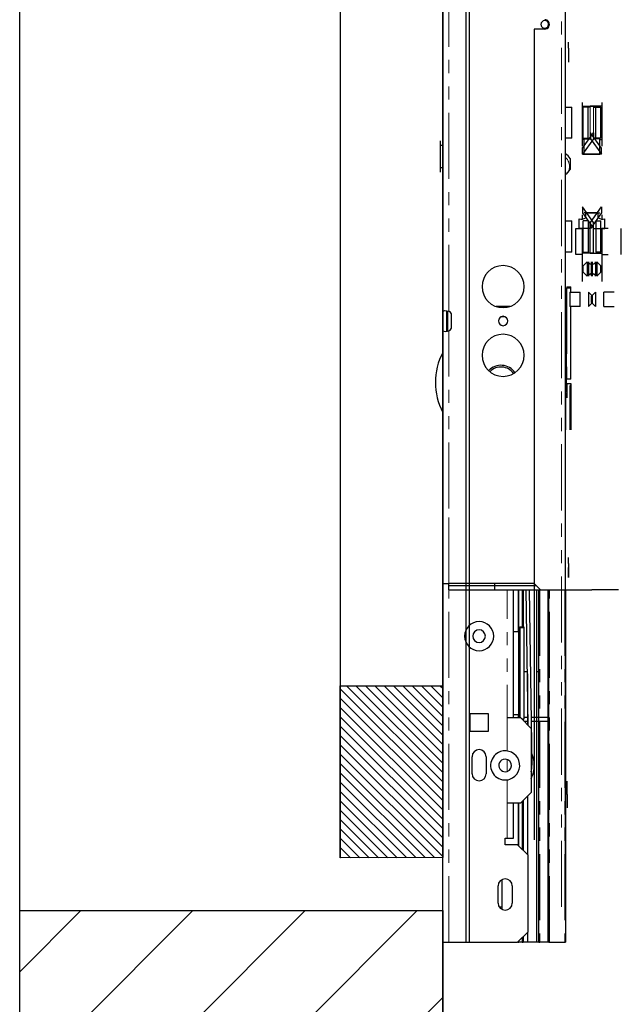
# Model space of a CAD drawing. Units: inches. Extents: x -1 to 417, y 4 to 299.
# Drawn here: x 206 to 217, y 178 to 196 of the extents above; entities that cross this region are included whole.
import ezdxf

# ---------------------------------------------------------------- set-up
doc = ezdxf.new("R2010")
doc.units = ezdxf.units.IN
doc.header["$MEASUREMENT"] = 0
doc.linetypes.add('CENTERX2', pattern=[4, 2.5, -0.5, 0.5, -0.5])
doc.linetypes.add('PHANTOM', pattern=[2.5, 1.25, -0.25, 0.25, -0.25, 0.25, -0.25])
doc.layers.add('CUTLINE', color=6, linetype='Continuous')
doc.layers.add('HATCH', color=5, linetype='Continuous')

msp = doc.modelspace()

# ---------------------------------------------------------------- hatches: boundary and pattern name
h = msp.add_hatch()
h.set_pattern_fill('ANSI31', color=256, style=0)
h.set_pattern_definition([(135, (246.42333, 201.00258), (0.08838835, 0.08838835), [])])
edge = h.paths.add_edge_path()
edge.add_line((213.65185, 222.11858), (213.65185, 180.36858))
edge.add_line((213.65185, 180.36858), (211.71435, 180.36353))
edge.add_line((211.71435, 180.36353), (211.71435, 183.61858))
edge.add_line((211.71435, 183.61858), (213.65185, 183.61858))
at = {"layer": 'HATCH'}
h = msp.add_hatch(dxfattribs=at)
h.set_pattern_fill('ANSI31', color=256, scale=12, style=0)
h.set_pattern_definition([(45, (-0.0553, 4.3228), (-1.06066, 1.06066), [])])
h.paths.add_polyline_path([(246.52685, 240.73769), (205.65185, 240.73769), (205.65185, 217.36606), (211.65185, 217.36606), (211.65185, 220.23769), (213.65185, 220.23769), (213.65185, 226.11542), (213.65185, 232.73769), (246.52685, 232.73769)])
h.paths.add_polyline_path([(287.43719, 240.73769), (246.52685, 240.73769), (246.52685, 232.73769), (270.02685, 232.73769), (279.43719, 232.73769), (279.43719, 220.23769), (281.43479, 220.23769), (281.43479, 217.36606), (287.43719, 217.36606)])
h.paths.add_polyline_path([(287.43719, 179.36606), (279.43719, 179.36606), (279.43719, 178.76896), (279.43719, 174.86542), (213.65185, 174.86542), (213.65185, 179.36606), (205.65185, 179.36606), (205.65185, 166.86542), (287.43719, 166.86542)])

# ---------------------------------------------------------------- linework, layer by layer
for p, q in [((211.71435, 216.36858), (211.71435, 180.36353)), ((213.65185, 216.35679), (213.65185, 180.36858)), ((211.71435, 180.36353), (211.71435, 183.61858)), ((211.71435, 183.61858), (213.65185, 183.61858)), ((213.65185, 180.36858), (211.71435, 180.36353))]:
    msp.add_line(p, q)
at = {"color": 7, "linetype": 'Continuous', "lineweight": 30}
for p, q in [((214.15165, 213.61268), (214.15175, 178.76896)), ((214.08985, 213.55273), (214.08985, 178.76896)), ((215.97469, 179.43494), (215.97469, 196.52155)), ((213.65185, 196.40344), (213.65185, 190.70523)), ((215.38413, 196.03927), (215.38413, 180.70462)), ((215.58099, 196.03927), (215.38413, 196.03927)), ((216.03374, 195.67607), (216.03374, 195.79311)), ((216.03374, 195.67607), (216.03374, 195.41386)), ((215.97469, 194.87722), (215.97469, 195.42688)), ((216.28965, 194.64987), (216.28965, 194.25617)), ((216.65973, 194.64987), (216.65973, 194.25617)), ((215.97469, 194.56325), (216.0928, 194.56325)), ((216.0928, 193.9727), (216.0928, 194.56325)), ((216.28965, 194.58294), (216.50618, 194.58294)), ((216.40382, 194.56325), (216.30539, 194.56325)), ((216.30539, 193.9727), (216.30539, 194.56325)), ((216.44319, 194.56325), (216.40382, 194.56325)), ((216.40382, 194.26798), (216.40382, 194.56325)), ((216.65973, 194.58294), (216.44319, 194.58294)), ((216.50618, 194.56325), (216.54555, 194.56325)), ((216.54555, 194.56325), (216.64398, 194.56325)), ((216.54555, 194.26798), (216.54555, 194.56325)), ((216.64398, 193.9727), (216.64398, 194.56325)), ((216.28965, 194.25617), (216.28965, 193.82309)), ((216.40382, 193.9727), (216.40382, 194.26798)), ((216.54555, 193.9727), (216.54555, 194.26798)), ((216.65973, 194.25617), (216.65973, 193.82309)), ((216.29473, 193.78507), (216.50224, 194.07802)), ((216.65464, 193.78507), (216.44713, 194.07802)), ((216.44713, 194.07802), (216.44713, 193.96394)), ((216.50224, 194.07802), (216.50224, 193.96394)), ((213.61248, 193.84045), (213.61248, 193.92313)), ((216.0928, 193.9727), (215.97469, 193.9727)), ((216.32902, 193.95302), (216.28965, 193.95302)), ((216.50224, 193.96394), (216.29473, 193.67098)), ((216.30539, 193.9727), (216.40382, 193.9727)), ((216.32902, 193.67098), (216.32902, 193.96394)), ((216.32902, 193.96394), (216.44713, 193.96394)), ((216.40382, 193.9727), (216.42764, 193.9727)), ((216.44713, 193.96394), (216.65464, 193.67098)), ((216.62036, 193.96394), (216.50224, 193.96394)), ((216.54555, 193.9727), (216.52173, 193.9727)), ((216.64398, 193.9727), (216.54555, 193.9727)), ((216.62036, 193.67098), (216.62036, 193.96394)), ((216.62036, 193.95302), (216.65973, 193.95302)), ((213.61248, 193.84045), (213.65185, 193.84045)), ((213.61248, 193.41525), (213.61248, 193.84045)), ((216.29473, 193.78372), (216.28571, 193.78372)), ((216.29473, 193.67098), (216.29473, 193.78507)), ((216.65464, 193.67098), (216.65464, 193.78507)), ((216.65464, 193.78372), (216.66366, 193.78372)), ((216.0613, 193.58946), (216.0613, 193.58679)), ((216.0613, 193.58679), (216.0613, 193.38277)), ((216.29473, 193.67098), (216.62036, 193.67098)), ((216.65464, 193.67098), (216.32902, 193.67098)), ((213.65185, 193.41525), (213.61248, 193.41525)), ((213.61248, 193.33258), (213.61248, 193.41525)), ((215.98102, 193.2968), (215.97469, 193.29315)), ((216.29473, 192.676), (216.29473, 192.56191)), ((216.50224, 192.38304), (216.29473, 192.676)), ((216.44713, 192.38304), (216.65464, 192.676)), ((216.65464, 192.676), (216.65464, 192.56191)), ((215.97469, 192.40971), (216.0928, 192.40971)), ((216.0928, 191.81916), (216.0928, 192.40971)), ((216.23059, 192.26896), (216.23059, 192.44967)), ((216.28965, 192.52388), (216.28965, 192.47467)), ((216.28965, 192.47467), (216.28965, 192.44802)), ((216.29022, 192.56325), (216.29473, 192.56325)), ((216.29473, 192.56191), (216.50224, 192.26896)), ((216.40254, 192.40971), (216.30539, 192.40971)), ((216.30539, 191.81916), (216.30539, 192.40971)), ((216.34931, 192.56325), (216.32902, 192.56325)), ((216.57478, 192.56325), (216.35393, 192.56325)), ((216.35854, 192.4702), (216.35854, 192.56191)), ((216.37459, 192.56325), (216.59544, 192.56325)), ((216.40382, 192.40971), (216.40382, 192.11443)), ((216.65464, 192.56191), (216.44713, 192.26896)), ((216.44713, 192.26896), (216.44713, 192.38304)), ((216.50224, 192.26896), (216.50224, 192.38304)), ((216.54555, 192.40971), (216.54555, 192.11443)), ((216.54683, 192.40971), (216.64398, 192.40971)), ((216.59083, 192.4702), (216.59083, 192.56191)), ((216.60006, 192.56325), (216.62036, 192.56325)), ((216.64398, 191.81916), (216.64398, 192.40971)), ((216.65915, 192.56325), (216.65464, 192.56325)), ((216.65973, 192.52388), (216.65973, 192.47467)), ((216.65973, 192.47467), (216.65973, 192.44802)), ((216.71878, 192.26896), (216.71878, 192.44967)), ((216.17154, 191.77585), (216.17154, 192.26798)), ((216.17154, 192.26798), (216.28965, 192.26798)), ((216.44713, 192.26896), (216.23059, 192.26896)), ((216.28965, 192.26896), (216.28965, 192.26798)), ((216.28965, 192.26798), (216.28965, 191.77585)), ((216.44319, 191.79947), (216.44319, 192.35263)), ((216.50224, 192.26896), (216.71878, 192.26896)), ((216.50618, 191.79947), (216.50618, 192.35263)), ((216.65973, 192.26896), (216.65973, 192.26798)), ((216.77784, 192.26798), (216.65973, 192.26798)), ((216.65973, 192.26798), (216.65973, 191.77585)), ((217.02784, 191.77585), (217.02784, 192.26798)), ((216.40382, 192.11443), (216.40382, 191.81916)), ((216.54555, 192.11443), (216.54555, 191.81916)), ((216.0928, 191.81916), (215.97469, 191.81916)), ((216.28965, 191.77585), (216.17154, 191.77585)), ((216.50618, 191.79947), (216.28965, 191.79947)), ((216.28965, 191.77585), (216.28965, 191.61837)), ((216.30539, 191.81916), (216.40382, 191.81916)), ((216.38413, 191.63806), (216.30539, 191.55932)), ((216.38413, 191.63806), (216.38413, 191.50026)), ((216.44319, 191.79947), (216.65973, 191.79947)), ((216.64398, 191.81916), (216.54555, 191.81916)), ((216.56524, 191.63806), (216.64398, 191.55932)), ((216.56524, 191.63806), (216.56524, 191.50026)), ((216.65973, 191.77585), (216.77784, 191.77585)), ((216.65973, 191.77585), (216.65973, 191.61837)), ((216.28965, 191.61837), (216.28965, 191.38215)), ((216.30539, 191.44121), (216.30539, 191.55932)), ((216.38413, 191.50026), (216.38413, 191.36247)), ((216.56524, 191.50026), (216.56524, 191.36247)), ((216.64398, 191.44121), (216.64398, 191.55932)), ((216.65973, 191.61837), (216.65973, 191.38215)), ((216.28965, 191.38215), (216.28965, 191.26404)), ((216.30539, 191.44121), (216.38413, 191.36247)), ((216.64398, 191.44121), (216.56524, 191.36247)), ((216.65973, 191.38215), (216.65973, 191.26404)), ((215.97469, 191.08388), (215.97731, 191.08388)), ((215.99863, 191.16262), (215.99863, 191.15679)), ((215.99863, 191.16262), (216.07311, 191.16262)), ((215.99863, 191.14753), (216.07311, 191.14753)), ((216.07311, 191.14753), (216.07311, 191.16262)), ((216.07311, 191.06486), (216.07311, 191.14753)), ((215.97469, 191.06879), (215.97731, 191.06879)), ((215.97731, 190.89687), (215.99079, 190.89687)), ((216.05343, 191.06486), (216.25028, 191.06486)), ((216.05343, 191.06486), (216.05343, 190.78927)), ((216.25028, 190.78927), (216.25028, 191.06486)), ((216.40776, 191.06486), (216.40776, 190.78927)), ((216.40776, 191.06486), (216.4865, 190.98612)), ((216.54162, 191.06486), (216.46287, 190.98612)), ((216.46287, 190.86801), (216.46287, 190.98612)), ((216.4865, 190.86801), (216.4865, 190.98612)), ((216.54162, 191.06486), (216.54162, 190.78927)), ((216.6991, 190.78927), (216.6991, 191.06486)), ((216.89595, 191.06486), (216.6991, 191.06486)), ((213.65185, 190.62588), (213.65185, 190.70523)), ((213.73059, 190.62588), (213.73059, 190.70523)), ((213.75028, 190.32735), (213.75028, 190.70811)), ((214.92501, 190.7932), (214.66216, 190.7932)), ((215.97731, 190.81092), (215.99437, 190.81092)), ((216.25028, 190.78927), (216.05343, 190.78927)), ((216.07311, 189.41525), (216.07311, 190.78927)), ((216.4865, 190.86801), (216.40776, 190.78927)), ((216.46287, 190.86801), (216.54162, 190.78927)), ((216.6991, 190.78927), (216.89595, 190.78927)), ((213.65185, 190.40935), (213.65185, 190.62588)), ((213.73059, 190.40935), (213.73059, 190.62588)), ((213.73059, 190.5373), (213.75028, 190.5373)), ((213.74212, 190.32632), (213.74212, 190.5373)), ((213.81917, 190.40935), (213.81917, 190.62588)), ((213.65185, 190.32999), (213.65185, 190.40935)), ((213.73059, 190.32999), (213.73059, 190.40935)), ((213.65185, 190.32999), (213.65185, 186.97431)), ((215.99437, 189.75187), (215.97731, 189.75187)), ((215.99079, 189.69608), (215.97731, 189.69608)), ((215.99079, 189.45039), (215.99079, 189.48728)), ((216.07311, 189.41525), (215.99863, 189.41525)), ((215.99863, 189.33647), (215.99863, 189.06405)), ((215.99863, 189.33647), (216.07311, 189.33647)), ((216.06524, 188.46174), (216.06524, 189.29714)), ((216.07311, 189.33647), (216.07311, 189.28927)), ((216.07311, 189.28927), (216.07311, 188.46174)), ((215.97731, 188.46174), (215.97731, 189.15121)), ((213.65185, 187.69872), (213.65185, 183.61269)), ((215.38413, 186.52746), (215.38413, 185.55305)), ((216.03374, 185.92804), (216.03374, 186.04508)), ((216.03374, 185.92804), (216.03374, 185.66583)), ((216.03374, 185.66581), (216.03374, 185.85557)), ((213.65185, 185.55305), (213.76996, 185.55305)), ((215.38413, 185.55305), (213.76996, 185.55305)), ((213.76996, 185.43494), (213.76996, 185.55305)), ((213.76996, 185.51368), (215.4235, 185.51368)), ((214.6361, 185.43494), (214.6361, 185.55305)), ((215.38413, 185.55305), (215.50224, 185.43494)), ((213.76996, 185.43494), (215.50224, 185.43494)), ((214.99043, 183.00912), (214.99043, 185.43494)), ((215.08886, 184.64132), (215.08886, 185.43494)), ((215.17547, 185.43494), (215.17547, 184.73514)), ((215.26896, 182.86838), (215.23003, 185.43494)), ((215.28909, 185.43494), (215.33939, 182.11916)), ((215.43138, 178.76896), (215.43138, 185.43494)), ((215.47075, 178.76896), (215.47075, 185.43494)), ((215.50224, 185.43494), (215.89595, 185.43494)), ((215.64398, 178.76896), (215.64398, 185.43494)), ((215.65973, 178.76896), (215.65973, 185.43494)), ((215.89595, 185.43494), (215.97469, 185.43494)), ((215.97469, 185.43494), (215.97469, 178.76896)), ((214.99043, 184.64132), (215.09149, 184.64132)), ((215.08886, 184.6564), (215.09149, 184.6564)), ((215.09149, 184.64132), (215.09149, 184.6564)), ((215.09149, 183.85392), (215.09149, 184.64132)), ((215.11281, 184.73514), (215.11281, 184.72006)), ((215.11281, 184.73514), (215.18728, 184.73514)), ((215.11281, 184.72006), (215.11281, 183.85392)), ((215.11281, 184.72006), (215.18728, 184.72006)), ((215.18728, 184.73514), (215.18728, 184.72006)), ((215.18728, 184.72006), (215.18728, 182.98777)), ((215.09149, 184.46939), (215.11281, 184.46939)), ((215.09149, 184.45431), (215.11281, 184.45431)), ((215.09149, 183.06652), (215.09149, 183.85392)), ((215.11281, 183.85392), (215.11281, 183.00912)), ((215.18728, 183.88707), (215.25351, 183.88707)), ((215.25421, 183.84067), (215.25421, 182.88313)), ((215.43138, 183.88707), (215.47075, 183.88707)), ((214.17154, 182.75321), (214.17154, 183.09179)), ((214.17154, 183.09179), (214.51012, 183.09179)), ((214.51012, 183.09179), (214.51012, 182.75321)), ((215.11281, 183.25352), (215.09149, 183.25352)), ((215.12823, 183.00912), (214.87232, 183.00912)), ((215.09149, 183.06652), (214.99043, 183.06652)), ((215.08886, 183.00912), (215.08886, 183.06652)), ((215.08886, 183.02714), (215.11281, 183.02714)), ((215.32508, 182.81227), (215.12823, 183.00912)), ((215.18728, 182.98777), (215.14957, 182.98777)), ((215.17547, 182.98777), (215.17547, 182.96187)), ((215.18728, 183.02714), (215.26656, 183.02714)), ((215.18894, 182.9484), (215.26775, 182.9484)), ((215.32562, 183.02714), (215.65973, 183.02714)), ((215.32681, 182.9484), (215.65973, 182.9484)), ((213.65185, 178.76896), (213.65185, 182.86269)), ((214.51012, 182.75321), (214.17154, 182.75321)), ((215.32508, 182.81227), (215.32508, 181.59967)), ((214.20697, 181.954), (214.20697, 182.27683)), ((214.47469, 182.27683), (214.47469, 181.954)), ((216.00618, 181.56424), (216.00618, 181.8162)), ((215.12823, 181.40282), (215.32508, 181.59967)), ((214.87232, 181.40282), (215.12823, 181.40282)), ((214.99043, 180.73746), (214.99043, 181.40282)), ((215.08886, 180.59179), (215.08886, 181.40282)), ((215.17547, 181.45006), (215.17547, 180.50518)), ((215.25421, 181.5288), (215.25421, 180.42644)), ((216.00618, 181.56424), (216.00618, 181.39691)), ((216.00618, 181.56424), (216.00618, 181.31227)), ((214.83295, 180.61148), (214.83295, 180.73746)), ((214.83295, 180.73746), (214.87232, 180.73746)), ((214.87232, 180.73746), (214.99043, 180.73746)), ((215.06917, 180.61148), (214.83295, 180.61148)), ((215.26602, 180.41463), (215.06917, 180.61148)), ((215.26602, 178.96581), (215.26602, 180.41463)), ((214.7739, 179.38973), (214.7739, 179.95039)), ((214.6991, 179.50912), (214.6991, 179.83195)), ((214.96681, 179.83195), (214.96681, 179.50912)), ((214.71968, 179.43825), (214.7739, 179.43825)), ((215.06917, 178.76896), (215.26602, 178.96581)), ((215.08886, 178.76896), (215.08886, 178.78865)), ((215.17547, 178.87526), (215.17547, 178.76896)), ((215.25421, 178.954), (215.25421, 178.76896)), ((213.65185, 178.76896), (213.76996, 178.76896)), ((213.76996, 178.76896), (215.06917, 178.76896)), ((215.07705, 178.76896), (215.08886, 178.76896)), ((215.15579, 178.76896), (215.08886, 178.76896)), ((215.15579, 178.76896), (215.17547, 178.76896)), ((215.25421, 178.76896), (215.17547, 178.76896)), ((215.43138, 178.76896), (215.25421, 178.76896)), ((215.46686, 178.76896), (215.43138, 178.76896)), ((215.47075, 178.76896), (215.49043, 178.76896)), ((215.64398, 178.76896), (215.49043, 178.76896)), ((215.65973, 178.76896), (215.64398, 178.76896)), ((215.65973, 178.76896), (215.67154, 178.76896)), ((215.67154, 178.76896), (215.96287, 178.76896)), ((215.96287, 178.76896), (215.97469, 178.76896))]:
    msp.add_line(p, q, dxfattribs=at)
at = {"color": 7, "linetype": 'PHANTOM', "lineweight": 0}
for p, q in [((215.89595, 179.43494), (215.89595, 196.52155)), ((213.76996, 190.70523), (213.76996, 196.40344)), ((216.44319, 194.26798), (216.44319, 194.56325)), ((216.50618, 194.26798), (216.50618, 194.56325)), ((216.44319, 193.99465), (216.44319, 194.26798)), ((216.50618, 193.99465), (216.50618, 194.26798)), ((215.99863, 191.14753), (215.99863, 189.48063)), ((213.74465, 190.3266), (213.74465, 190.5373)), ((213.76996, 186.96839), (213.76996, 190.32999)), ((215.99863, 189.48063), (215.99863, 189.41525)), ((213.76996, 185.55305), (213.76996, 187.70464)), ((213.76996, 178.76896), (213.76996, 185.43494)), ((214.87232, 182.38282), (214.87232, 185.43494)), ((215.07705, 185.43494), (215.07705, 184.64132)), ((215.15579, 184.73514), (215.15579, 185.43494)), ((215.49043, 185.43494), (215.49043, 178.76896)), ((215.67154, 178.76896), (215.67154, 185.43494)), ((215.96287, 185.43494), (215.96287, 178.76896)), ((215.07705, 183.06652), (215.07705, 183.00912)), ((215.15579, 182.98156), (215.15579, 182.98777)), ((214.87232, 181.99807), (214.87232, 182.22429)), ((214.87232, 180.73746), (214.87232, 181.84365)), ((215.07705, 181.40282), (215.07705, 180.60361)), ((215.15579, 180.52487), (215.15579, 181.43038)), ((215.15579, 178.76896), (215.15579, 178.85557)), ((215.07705, 178.77683), (215.07705, 178.76896))]:
    msp.add_line(p, q, dxfattribs=at)
at = {"linetype": 'CENTERX2'}
for p in [(215.97469, 185.43494), (216.97469, 185.43494)]:
    msp.add_line(p, (216.47469, 185.43494), dxfattribs=at)
for points in [[(205.65185, 240.73769), (287.43719, 240.73769), (287.43719, 166.86542), (205.65185, 166.86542)], [(213.65185, 232.73769), (279.43719, 232.73769), (279.43719, 174.86542), (213.65185, 174.86542)]]:
    msp.add_lwpolyline(points, close=True)
at = {"color": 7, "linetype": 'Continuous', "lineweight": 30}
msp.add_lwpolyline([(213.65185, 190.70523), (213.65471, 190.7087), (213.6628, 190.71118), (213.67528, 190.71266), (213.69117, 190.71316), (213.72931, 190.71118), (213.76996, 190.70523)], dxfattribs=at)
for centre, radius, start, end in [((215.58099, 196.12785), 0.07087, 90.003397, 180), ((215.58099, 196.12785), 0.07087, 180, 270.003392), ((215.58492, 196.13143), 0.06703, 356.933947, 96.311816), ((215.58099, 196.12785), 0.08858, 269.999993, 90.000007), ((215.58099, 196.12785), 0.07087, 270.001046, 0), ((215.88954, 193.51167), 0.18753, 23.986046, 62.997332), ((215.9111, 193.40925), 0.13238, 298.709468, 331.905145), ((215.86127, 193.48674), 0.22455, 302.485339, 331.94905), ((216.27257, 192.59695), 0.15315, 254.08982, 304.148021), ((216.6768, 192.59695), 0.15315, 235.851979, 285.91018), ((216.44713, 191.63805), 0.03937, 180.024062, 359.975938), ((216.50224, 191.63805), 0.03937, 180.024062, 359.975938), ((214.79358, 191.16722), 0.39764, 0, 180), ((216.44713, 191.36728), 0.0394, 2.154976, 177.845024), ((216.44713, 191.36247), 0.03937, 0.024062, 179.975938), ((216.50224, 191.36728), 0.0394, 2.154976, 177.845024), ((216.50224, 191.36247), 0.03937, 0.024062, 179.975938), ((214.79358, 191.16722), 0.39764, 180, 0), ((215.99863, 191.13966), 0.00787, 90.000001, 175), ((213.73059, 190.62588), 0.08858, 0, 63.6122), ((214.79358, 190.51761), 0.08858, 0, 180), ((214.75421, 189.3562), 1.24016, 85.657284, 90.491864), ((213.73059, 190.40935), 0.08858, 296.387813, 0), ((214.79358, 190.51761), 0.08858, 180, 0), ((213.71091, 190.53941), 0.21759, 254.251929, 285.748071), ((214.79358, 189.86801), 0.39764, 0, 180), ((214.75421, 189.3562), 1.24016, 152.733956, 207.266044), ((214.79358, 189.86801), 0.39764, 180, 0), ((214.75429, 189.35938), 0.32007, 34.515571, 136.604951), ((214.75421, 189.3562), 0.29094, 35.581991, 135.596936), ((214.75421, 189.3562), 1.24016, 349.777821, 10.222179), ((216.06524, 189.28927), 0.00787, 0, 90), ((214.34083, 184.55636), 0.27559, 0, 180), ((214.34083, 184.55636), 0.12008, 0, 180), ((214.34083, 184.55636), 0.27559, 180, 0), ((214.34083, 184.55636), 0.12008, 180, 0), ((214.34083, 182.27683), 0.13386, 0, 180), ((214.83295, 182.11148), 0.27559, 109.066857, 289.066857), ((214.83295, 182.11148), 0.27559, 289.066857, 109.066857), ((214.83295, 182.11148), 0.55118, 0, 24.099137), ((214.83295, 182.11148), 0.12008, 109.066857, 289.066857), ((214.83295, 182.11148), 0.12008, 289.066857, 109.066857), ((214.34083, 181.954), 0.13386, 180, 0), ((214.83295, 182.11148), 0.5065, 346.319205, 0.869083), ((214.83295, 182.11148), 0.55118, 333.234499, 0), ((214.83295, 179.83195), 0.13386, 0, 180), ((214.83295, 179.50912), 0.13386, 180, 0)]:
    msp.add_arc(centre, radius, start, end, dxfattribs=at)
at = {"color": 7, "linetype": 'PHANTOM', "lineweight": 0}
msp.add_arc((215.81472, 193.44246), 0.23359, 335.855427, 46.779413, dxfattribs=at)
at = {"color": 7, "linetype": 'Continuous', "lineweight": 30}
for points, knots in [([(216.40776, 191.63755), (216.40776, 191.63622), (216.40776, 191.63376), (216.40776, 191.61279), (216.40776, 191.5827), (216.40776, 191.54216), (216.40776, 191.49728), (216.40776, 191.45482), (216.40776, 191.41574), (216.40776, 191.38485), (216.40776, 191.37369), (216.40776, 191.36876)], [0, 0, 0, 0, 0.11900198, 0.21916652, 0.32963018, 0.4460691, 0.56250802, 0.67297167, 0.77313622, 0.89983546, 1, 1, 1, 1]), ([(216.46287, 191.36876), (216.46287, 191.37369), (216.46287, 191.38485), (216.46287, 191.41574), (216.46287, 191.45482), (216.46287, 191.49728), (216.46287, 191.54216), (216.46287, 191.5827), (216.46287, 191.61279), (216.46287, 191.63376), (216.46287, 191.63622), (216.46287, 191.63755)], [0, 0, 0, 0, 0.10016455, 0.22686379, 0.32702833, 0.43749199, 0.55393091, 0.67036983, 0.78083349, 0.88099803, 1, 1, 1, 1]), ([(216.4865, 191.36876), (216.4865, 191.37369), (216.4865, 191.38485), (216.4865, 191.41574), (216.4865, 191.45482), (216.4865, 191.49728), (216.4865, 191.54216), (216.4865, 191.5827), (216.4865, 191.61279), (216.4865, 191.63376), (216.4865, 191.63622), (216.4865, 191.63755)], [0, 0, 0, 0, 0.10016455, 0.22686379, 0.32702833, 0.43749199, 0.55393091, 0.67036983, 0.78083349, 0.88099803, 1, 1, 1, 1]), ([(216.54162, 191.63755), (216.54162, 191.63622), (216.54162, 191.63376), (216.54162, 191.61279), (216.54162, 191.5827), (216.54162, 191.54216), (216.54162, 191.49728), (216.54162, 191.45482), (216.54162, 191.41574), (216.54162, 191.38485), (216.54162, 191.37369), (216.54162, 191.36876)], [0, 0, 0, 0, 0.11900198, 0.21916652, 0.32963018, 0.4460691, 0.56250802, 0.67297167, 0.77313622, 0.89983546, 1, 1, 1, 1]), ([(215.99079, 189.48728), (215.99079, 189.50318), (215.99079, 189.53706), (215.99079, 189.61149), (215.99079, 189.71218), (215.99079, 189.83445), (215.99079, 189.9724), (215.99079, 190.11948), (215.99079, 190.28024), (215.99079, 190.4472), (215.99079, 190.61096), (215.99079, 190.76174), (215.99079, 190.89131), (215.99079, 190.99413), (215.99079, 191.06893), (215.99079, 191.11815), (215.99079, 191.14117), (215.99079, 191.13822), (215.99079, 191.13751)], [0, 0, 0, 0, 0.04847432, 0.10331674, 0.16511282, 0.23420293, 0.29472056, 0.35952782, 0.42797191, 0.49907501, 0.57158623, 0.64409745, 0.71520056, 0.78364465, 0.84845191, 0.90896954, 0.97805965, 1, 1, 1, 1])]:
    msp.add_open_spline(points, degree=3, knots=knots, dxfattribs=at)
at = {"color": 7, "linetype": 'PHANTOM', "lineweight": 0}
msp.add_open_spline([(215.99863, 189.48063), (215.99757, 189.48075), (215.99538, 189.48099), (215.99283, 189.48275), (215.99124, 189.48497), (215.99094, 189.48653), (215.99079, 189.48728)], degree=3, knots=[0, 0, 0, 0, 0.27133695, 0.56215207, 0.7886616, 1, 1, 1, 1], dxfattribs=at)
at = {"layer": 'CUTLINE'}
for p, q in [((205.65185, 166.86542), (205.65185, 179.36606)), ((205.65185, 179.36606), (213.65185, 179.36606)), ((213.65185, 179.36606), (213.65185, 174.86542))]:
    msp.add_line(p, q, dxfattribs=at)
msp.add_lwpolyline([(205.65185, 217.36606), (205.65185, 240.73769), (287.43719, 240.73769), (287.43719, 166.86542), (205.65185, 166.86542), (205.65185, 179.36606), (213.65185, 179.36606), (213.65185, 174.86542), (279.43719, 174.86542), (279.43719, 232.73769), (213.65185, 232.73769), (213.65185, 217.36606)], close=True, dxfattribs=at)
at = {"layer": 'HATCH'}
for points, knots in [([(216.40776, 191.63755), (216.40776, 191.63622), (216.40776, 191.63376), (216.40776, 191.61279), (216.40776, 191.5827), (216.40776, 191.54216), (216.40776, 191.49728), (216.40776, 191.45482), (216.40776, 191.41574), (216.40776, 191.38485), (216.40776, 191.37369), (216.40776, 191.36876)], [0, 0, 0, 0, 0.11900198, 0.21916652, 0.32963018, 0.4460691, 0.56250802, 0.67297167, 0.77313622, 0.89983546, 1, 1, 1, 1]), ([(216.40776, 191.63755), (216.40776, 191.63622), (216.40776, 191.63376), (216.40776, 191.61279), (216.40776, 191.5827), (216.40776, 191.54216), (216.40776, 191.49728), (216.40776, 191.45482), (216.40776, 191.41574), (216.40776, 191.38485), (216.40776, 191.37369), (216.40776, 191.36876)], [0, 0, 0, 0, 0.11900198, 0.21916652, 0.32963018, 0.4460691, 0.56250802, 0.67297167, 0.77313622, 0.89983546, 1, 1, 1, 1]), ([(216.40776, 191.63755), (216.40776, 191.63622), (216.40776, 191.63376), (216.40776, 191.61279), (216.40776, 191.5827), (216.40776, 191.54216), (216.40776, 191.49728), (216.40776, 191.45482), (216.40776, 191.41574), (216.40776, 191.38485), (216.40776, 191.37369), (216.40776, 191.36876)], [0, 0, 0, 0, 0.11900198, 0.21916652, 0.32963018, 0.4460691, 0.56250802, 0.67297167, 0.77313622, 0.89983546, 1, 1, 1, 1]), ([(216.46287, 191.60196), (216.46287, 191.60556), (216.46287, 191.61721), (216.46287, 191.63376), (216.46287, 191.63622), (216.46287, 191.63755)], [0.739907381, 0.739907381, 0.739907381, 0.739907381, 0.780833489, 0.880998034, 1, 1, 1, 1]), ([(216.46287, 191.60884), (216.46287, 191.60995), (216.46287, 191.61894), (216.46287, 191.63376), (216.46287, 191.63622), (216.46287, 191.63755)], [0.767113063, 0.767113063, 0.767113063, 0.767113063, 0.780833489, 0.880998034, 1, 1, 1, 1]), ([(216.46287, 191.60884), (216.46287, 191.60995), (216.46287, 191.61894), (216.46287, 191.63376), (216.46287, 191.63622), (216.46287, 191.63755)], [0.767113063, 0.767113063, 0.767113063, 0.767113063, 0.780833489, 0.880998034, 1, 1, 1, 1]), ([(216.4865, 191.60196), (216.4865, 191.60556), (216.4865, 191.61721), (216.4865, 191.63376), (216.4865, 191.63622), (216.4865, 191.63755)], [0.739907381, 0.739907381, 0.739907381, 0.739907381, 0.780833489, 0.880998034, 1, 1, 1, 1]), ([(216.4865, 191.60884), (216.4865, 191.60995), (216.4865, 191.61894), (216.4865, 191.63376), (216.4865, 191.63622), (216.4865, 191.63755)], [0.767113063, 0.767113063, 0.767113063, 0.767113063, 0.780833489, 0.880998034, 1, 1, 1, 1]), ([(216.4865, 191.60884), (216.4865, 191.60995), (216.4865, 191.61894), (216.4865, 191.63376), (216.4865, 191.63622), (216.4865, 191.63755)], [0.767113063, 0.767113063, 0.767113063, 0.767113063, 0.780833489, 0.880998034, 1, 1, 1, 1]), ([(216.54162, 191.63755), (216.54162, 191.63622), (216.54162, 191.63376), (216.54162, 191.61279), (216.54162, 191.5827), (216.54162, 191.54216), (216.54162, 191.49728), (216.54162, 191.45482), (216.54162, 191.41574), (216.54162, 191.38485), (216.54162, 191.37369), (216.54162, 191.36876)], [0, 0, 0, 0, 0.11900198, 0.21916652, 0.32963018, 0.4460691, 0.56250802, 0.67297167, 0.77313622, 0.89983546, 1, 1, 1, 1]), ([(216.54162, 191.63755), (216.54162, 191.63622), (216.54162, 191.63376), (216.54162, 191.61279), (216.54162, 191.5827), (216.54162, 191.54216), (216.54162, 191.49728), (216.54162, 191.45482), (216.54162, 191.41574), (216.54162, 191.38485), (216.54162, 191.37369), (216.54162, 191.36876)], [0, 0, 0, 0, 0.11900198, 0.21916652, 0.32963018, 0.4460691, 0.56250802, 0.67297167, 0.77313622, 0.89983546, 1, 1, 1, 1]), ([(216.54162, 191.63755), (216.54162, 191.63622), (216.54162, 191.63376), (216.54162, 191.61279), (216.54162, 191.5827), (216.54162, 191.54216), (216.54162, 191.49728), (216.54162, 191.45482), (216.54162, 191.41574), (216.54162, 191.38485), (216.54162, 191.37369), (216.54162, 191.36876)], [0, 0, 0, 0, 0.11900198, 0.21916652, 0.32963018, 0.4460691, 0.56250802, 0.67297167, 0.77313622, 0.89983546, 1, 1, 1, 1]), ([(216.46287, 191.40339), (216.46287, 191.40848), (216.46287, 191.42412), (216.46287, 191.45482), (216.46287, 191.49728), (216.46287, 191.54216), (216.46287, 191.57787), (216.46287, 191.59585), (216.46287, 191.60196)], [0.172558463, 0.172558463, 0.172558463, 0.172558463, 0.226863788, 0.327028334, 0.437491992, 0.553930911, 0.670369831, 0.739907381, 0.739907381, 0.739907381, 0.739907381]), ([(216.46287, 191.51246), (216.46287, 191.52228), (216.46287, 191.54697), (216.46287, 191.57787), (216.46287, 191.59585), (216.46287, 191.60196)], [0.478237331, 0.478237331, 0.478237331, 0.478237331, 0.553930911, 0.670369831, 0.739907381, 0.739907381, 0.739907381, 0.739907381]), ([(216.46287, 191.51246), (216.46287, 191.52228), (216.46287, 191.54697), (216.46287, 191.57787), (216.46287, 191.59585), (216.46287, 191.60196)], [0.478237331, 0.478237331, 0.478237331, 0.478237331, 0.553930911, 0.670369831, 0.739907381, 0.739907381, 0.739907381, 0.739907381]), ([(216.46287, 191.40339), (216.46287, 191.40848), (216.46287, 191.42412), (216.46287, 191.45482), (216.46287, 191.48745), (216.46287, 191.50717), (216.46287, 191.51246)], [0.172558463, 0.172558463, 0.172558463, 0.172558463, 0.226863788, 0.327028334, 0.437491992, 0.478237331, 0.478237331, 0.478237331, 0.478237331]), ([(216.46287, 191.40339), (216.46287, 191.40848), (216.46287, 191.42412), (216.46287, 191.45482), (216.46287, 191.48745), (216.46287, 191.50717), (216.46287, 191.51246)], [0.172558463, 0.172558463, 0.172558463, 0.172558463, 0.226863788, 0.327028334, 0.437491992, 0.478237331, 0.478237331, 0.478237331, 0.478237331]), ([(216.4865, 191.40339), (216.4865, 191.40848), (216.4865, 191.42412), (216.4865, 191.45482), (216.4865, 191.49728), (216.4865, 191.54216), (216.4865, 191.57787), (216.4865, 191.59585), (216.4865, 191.60196)], [0.172558463, 0.172558463, 0.172558463, 0.172558463, 0.226863788, 0.327028334, 0.437491992, 0.553930911, 0.670369831, 0.739907381, 0.739907381, 0.739907381, 0.739907381]), ([(216.4865, 191.51246), (216.4865, 191.52228), (216.4865, 191.54697), (216.4865, 191.57787), (216.4865, 191.59585), (216.4865, 191.60196)], [0.478237331, 0.478237331, 0.478237331, 0.478237331, 0.553930911, 0.670369831, 0.739907381, 0.739907381, 0.739907381, 0.739907381]), ([(216.4865, 191.51246), (216.4865, 191.52228), (216.4865, 191.54697), (216.4865, 191.57787), (216.4865, 191.59585), (216.4865, 191.60196)], [0.478237331, 0.478237331, 0.478237331, 0.478237331, 0.553930911, 0.670369831, 0.739907381, 0.739907381, 0.739907381, 0.739907381]), ([(216.4865, 191.40339), (216.4865, 191.40848), (216.4865, 191.42412), (216.4865, 191.45482), (216.4865, 191.48745), (216.4865, 191.50717), (216.4865, 191.51246)], [0.172558463, 0.172558463, 0.172558463, 0.172558463, 0.226863788, 0.327028334, 0.437491992, 0.478237331, 0.478237331, 0.478237331, 0.478237331]), ([(216.4865, 191.40339), (216.4865, 191.40848), (216.4865, 191.42412), (216.4865, 191.45482), (216.4865, 191.48745), (216.4865, 191.50717), (216.4865, 191.51246)], [0.172558463, 0.172558463, 0.172558463, 0.172558463, 0.226863788, 0.327028334, 0.437491992, 0.478237331, 0.478237331, 0.478237331, 0.478237331]), ([(216.46287, 191.36876), (216.46287, 191.37369), (216.46287, 191.38131), (216.46287, 191.39371), (216.46287, 191.39856)], [0, 0, 0, 0, 0.100164546, 0.154891147, 0.154891147, 0.154891147, 0.154891147]), ([(216.46287, 191.36876), (216.46287, 191.37369), (216.46287, 191.38131), (216.46287, 191.39371), (216.46287, 191.39856)], [0, 0, 0, 0, 0.100164546, 0.154891147, 0.154891147, 0.154891147, 0.154891147]), ([(216.46287, 191.36876), (216.46287, 191.37369), (216.46287, 191.38131), (216.46287, 191.39371), (216.46287, 191.39856)], [0, 0, 0, 0, 0.100164546, 0.154891147, 0.154891147, 0.154891147, 0.154891147]), ([(216.4865, 191.36876), (216.4865, 191.37369), (216.4865, 191.38131), (216.4865, 191.39371), (216.4865, 191.39856)], [0, 0, 0, 0, 0.100164546, 0.154891147, 0.154891147, 0.154891147, 0.154891147]), ([(216.4865, 191.36876), (216.4865, 191.37369), (216.4865, 191.38131), (216.4865, 191.39371), (216.4865, 191.39856)], [0, 0, 0, 0, 0.100164546, 0.154891147, 0.154891147, 0.154891147, 0.154891147]), ([(216.4865, 191.36876), (216.4865, 191.37369), (216.4865, 191.38131), (216.4865, 191.39371), (216.4865, 191.39856)], [0, 0, 0, 0, 0.100164546, 0.154891147, 0.154891147, 0.154891147, 0.154891147]), ([(215.99079, 189.75187), (215.99079, 189.78072), (215.99079, 189.85044), (215.99079, 189.9724), (215.99079, 190.11948), (215.99079, 190.28024), (215.99079, 190.4472), (215.99079, 190.61096), (215.99079, 190.76174), (215.99079, 190.89131), (215.99079, 190.99413), (215.99079, 191.06893), (215.99079, 191.11815), (215.99079, 191.14117), (215.99079, 191.13822), (215.99079, 191.13751)], [0.187642411, 0.187642411, 0.187642411, 0.187642411, 0.234202928, 0.294720557, 0.359527817, 0.427971911, 0.499075013, 0.571586234, 0.644097454, 0.715200556, 0.783644651, 0.84845191, 0.908969539, 0.97805965, 1, 1, 1, 1]), ([(215.99079, 191.13751), (215.99079, 191.13814), (215.99079, 191.1393), (215.99079, 191.13822), (215.99079, 191.13751)], [0.9667723382, 0.9667723382, 0.9667723382, 0.9667723382, 0.9780596504, 1, 1, 1, 1]), ([(215.99079, 189.75187), (215.99079, 189.78072), (215.99079, 189.85044), (215.99079, 189.9724), (215.99079, 190.11948), (215.99079, 190.28024), (215.99079, 190.4472), (215.99079, 190.61096), (215.99079, 190.76174), (215.99079, 190.89131), (215.99079, 190.99413), (215.99079, 191.06893), (215.99079, 191.11815), (215.99079, 191.14117), (215.99079, 191.13822), (215.99079, 191.13751)], [0.187642411, 0.187642411, 0.187642411, 0.187642411, 0.234202928, 0.294720557, 0.359527817, 0.427971911, 0.499075013, 0.571586234, 0.644097454, 0.715200556, 0.783644651, 0.84845191, 0.908969539, 0.97805965, 1, 1, 1, 1]), ([(215.99079, 190.89687), (215.99079, 190.93183), (215.99079, 190.99596), (215.99079, 191.06893), (215.99079, 191.11529), (215.99079, 191.13431), (215.99079, 191.13751)], [0.719931693, 0.719931693, 0.719931693, 0.719931693, 0.783644651, 0.84845191, 0.908969539, 0.966772338, 0.966772338, 0.966772338, 0.966772338]), ([(215.99079, 190.81092), (215.99079, 190.83833), (215.99079, 190.86723), (215.99079, 190.89427), (215.99079, 190.89687)], [0.6709742732, 0.6709742732, 0.6709742732, 0.6709742732, 0.7152005558, 0.719931693, 0.719931693, 0.719931693, 0.719931693]), ([(215.99079, 189.75187), (215.99079, 189.78072), (215.99079, 189.85044), (215.99079, 189.9724), (215.99079, 190.11948), (215.99079, 190.28024), (215.99079, 190.4472), (215.99079, 190.61096), (215.99079, 190.73088), (215.99079, 190.79426), (215.99079, 190.81092)], [0.187642411, 0.187642411, 0.187642411, 0.187642411, 0.234202928, 0.294720557, 0.359527817, 0.427971911, 0.499075013, 0.571586234, 0.644097454, 0.670974273, 0.670974273, 0.670974273, 0.670974273]), ([(215.99079, 189.69608), (215.99079, 189.70101), (215.99079, 189.7191), (215.99079, 189.7379), (215.99079, 189.75187)], [0.1565335815, 0.1565335815, 0.1565335815, 0.1565335815, 0.1651128168, 0.1876424111, 0.1876424111, 0.1876424111, 0.1876424111]), ([(215.99079, 189.69608), (215.99079, 189.70101), (215.99079, 189.7191), (215.99079, 189.7379), (215.99079, 189.75187)], [0.1565335815, 0.1565335815, 0.1565335815, 0.1565335815, 0.1651128168, 0.1876424111, 0.1876424111, 0.1876424111, 0.1876424111]), ([(215.99079, 189.69608), (215.99079, 189.70101), (215.99079, 189.7191), (215.99079, 189.7379), (215.99079, 189.75187)], [0.1565335815, 0.1565335815, 0.1565335815, 0.1565335815, 0.1651128168, 0.1876424111, 0.1876424111, 0.1876424111, 0.1876424111]), ([(215.99079, 189.48728), (215.99079, 189.50318), (215.99079, 189.53706), (215.99079, 189.60762), (215.99079, 189.66548), (215.99079, 189.69608)], [0, 0, 0, 0, 0.048474315, 0.103316743, 0.156533582, 0.156533582, 0.156533582, 0.156533582]), ([(215.99079, 189.52099), (215.99079, 189.52637), (215.99079, 189.55209), (215.99079, 189.60762), (215.99079, 189.66548), (215.99079, 189.69608)], [0.033344073, 0.033344073, 0.033344073, 0.033344073, 0.048474315, 0.103316743, 0.156533582, 0.156533582, 0.156533582, 0.156533582]), ([(215.99079, 189.52099), (215.99079, 189.52637), (215.99079, 189.55209), (215.99079, 189.60762), (215.99079, 189.66548), (215.99079, 189.69608)], [0.033344073, 0.033344073, 0.033344073, 0.033344073, 0.048474315, 0.103316743, 0.156533581, 0.156533581, 0.156533581, 0.156533581])]:
    msp.add_open_spline(points, degree=3, knots=knots, dxfattribs=at)
for points in [[(216.46287, 191.60196), (216.46287, 191.60435), (216.46287, 191.60665), (216.46287, 191.60884)], [(216.46287, 191.60196), (216.46287, 191.60435), (216.46287, 191.60665), (216.46287, 191.60884)], [(216.4865, 191.60196), (216.4865, 191.60435), (216.4865, 191.60665), (216.4865, 191.60884)], [(216.4865, 191.60196), (216.4865, 191.60435), (216.4865, 191.60665), (216.4865, 191.60884)], [(216.46287, 191.39856), (216.46287, 191.40012), (216.46287, 191.40173), (216.46287, 191.40339)], [(216.46287, 191.39856), (216.46287, 191.40012), (216.46287, 191.40173), (216.46287, 191.40339)], [(216.46287, 191.39856), (216.46287, 191.40012), (216.46287, 191.40173), (216.46287, 191.40339)], [(216.4865, 191.39856), (216.4865, 191.40012), (216.4865, 191.40173), (216.4865, 191.40339)], [(216.4865, 191.39856), (216.4865, 191.40012), (216.4865, 191.40173), (216.4865, 191.40339)], [(216.4865, 191.39856), (216.4865, 191.40012), (216.4865, 191.40173), (216.4865, 191.40339)], [(215.99079, 189.48728), (215.99079, 189.49821), (215.99079, 189.50915), (215.99079, 189.52099)], [(215.99079, 189.48728), (215.99079, 189.49821), (215.99079, 189.50915), (215.99079, 189.52099)]]:
    msp.add_open_spline(points, degree=3, dxfattribs=at)

doc.saveas('drawing.dxf')
